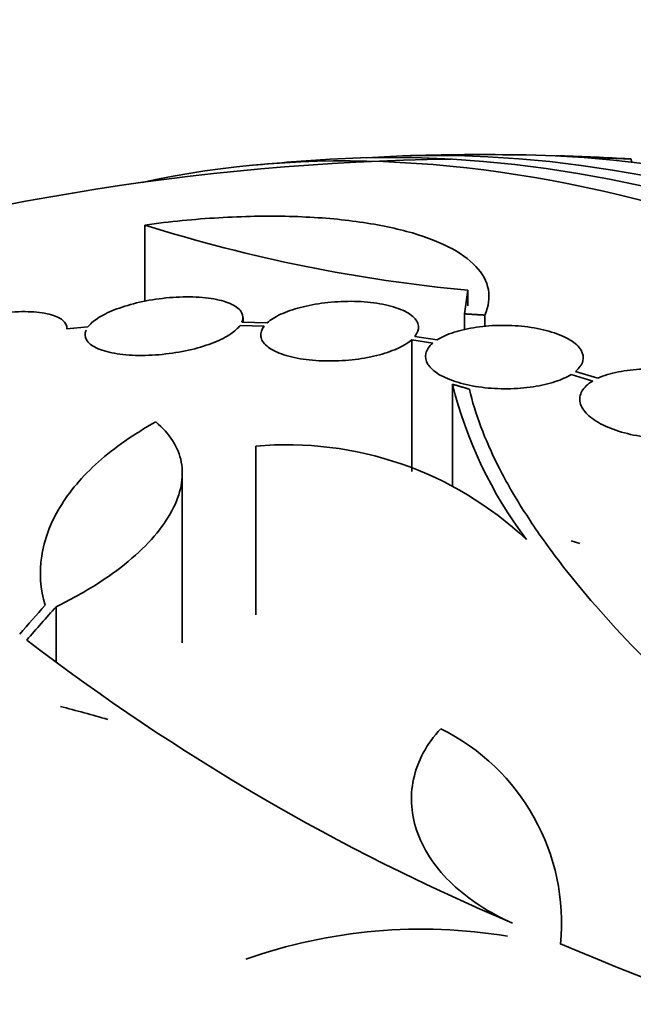
# Model space of a CAD drawing. Units: millimetres. Extents: x 0 to 1478, y 0 to 1758.
# Drawn here: x 671 to 678, y 297 to 308 of the extents above; entities that cross this region are included whole.
import ezdxf
from ezdxf import colors
from ezdxf.entities.mleader import LeaderData, LeaderLine
from ezdxf.math import Vec2, Vec3

# ---------------------------------------------------------------- set-up
doc = ezdxf.new("R2010")
doc.units = ezdxf.units.MM
doc.layers.add('DV5_Défaut', color=7, linetype='Continuous')
doc.layers.add('Défaut', color=7, linetype='Continuous')

# ---------------------------------------------------------------- blocks, each defined once
blk = doc.blocks.new('_DOT')
at = {"color": 0}
blk.add_line((0, 0), (-1, 0), dxfattribs=at)
at = {"color": 0, "const_width": 0.333}
blk.add_lwpolyline([(-0.1665, 0, 1), (0.1665, 0, 1)], format="xyb", close=True, dxfattribs=at)
blk = doc.blocks.new('SE4')
at = {"layer": 'DV5_Défaut', "color": 7, "linetype": 'Continuous', "lineweight": 35}
for p, q in [((677.22, 306.728), (677.221, 306.727)), ((678.084, 306.656), (678.072, 306.694)), ((672.53, 305.939), (672.53, 305.068)), ((676.213, 305.196), (676.174, 304.927)), ((676.213, 305.196), (676.213, 305.02)), ((673.649, 304.833), (673.649, 304.884)), ((676.174, 304.927), (676.174, 304.744)), ((676.406, 304.913), (676.406, 304.782)), ((671.881, 304.778), (671.64, 304.756)), ((673.616, 304.796), (673.891, 304.788)), ((673.925, 304.825), (673.637, 304.833)), ((675.573, 304.633), (675.573, 303.131)), ((675.573, 304.633), (675.815, 304.595)), ((675.862, 304.63), (675.608, 304.67)), ((677.391, 304.237), (677.638, 304.162)), ((677.697, 304.194), (677.439, 304.272)), ((676.038, 304.125), (676.038, 302.969)), ((673.797, 303.421), (673.797, 301.497)), ((672.957, 301.177), (672.957, 303.104)), ((677.391, 302.34), (677.489, 302.311)), ((671.518, 301.589), (671.518, 300.966))]:
    blk.add_line(p, q, dxfattribs=at)
for centre, radius, start, end in [((676.388, 278.192), 28.5, 90.7364, 108.1853), ((676.388, 278.192), 28.55, 93.5036, 95.2754), ((676.388, 278.192), 28.55, 89.0173, 91.8436), ((676.388, 278.192), 28.55, 86.6535, 88.2382), ((677.875, 322.929), 17.811, 252.5363, 264.6467), ((680.794, 305.307), 4.901, 193.9622, 217.0327), ((674.152, 299.451), 3.985, 46.776, 95.1116), ((686.599, 321.312), 25.332, 232.5149, 247.0542), ((674.81, 297.983), 2.472, 354.499, 63.7363), ((675.684, 291.901), 6.015, 80.5922, 109.4436), ((697.626, 346.46), 52.795, 247.3215, 255.2303)]:
    blk.add_arc(centre, radius, start, end, dxfattribs=at)
for centre, major_axis, ratio, start_param, end_param in [((683.283, 282.172), (13.417, -23.239), 0.57735, 0.180825, 2.960768), ((684.166, 282.683), (13.173, -22.816), 0.57735, 0.274513, 2.86708), ((683.742, 282.438), (13.294, -23.026), 0.57735, 0.280237, 2.861356), ((684.874, 283.091), (12.953, -22.435), 0.57735, 0.333705, 2.807888), ((672.299, 279.539), (8.828, 26.793), 0.404696, 0.748242, 0.769006), ((672.43, 279.503), (8.877, 26.802), 0.406292, 0.748886, 0.772782), ((674.357, 276.403), (-18.742, 21.284), 0.682816, -0.816259, -0.793256), ((669.494, 274.212), (13.417, -23.239), 0.57735, 0, 3.401435), ((669.034, 273.946), (13.294, -23.026), 0.57735, 0, 3.446829), ((668.61, 273.701), (13.173, -22.816), 0.57735, 0, 3.441293), ((667.903, 273.293), (12.953, -22.435), 0.57735, 0, 3.464461)]:
    blk.add_ellipse(centre, major_axis=major_axis, ratio=ratio, start_param=start_param, end_param=end_param, dxfattribs=at)
for points, knots in [([(677.988, 306.695), (677.956, 306.696), (677.916, 306.698), (677.871, 306.7), (677.827, 306.701), (677.776, 306.703), (677.723, 306.706), (677.671, 306.708), (677.615, 306.71), (677.562, 306.712), (677.512, 306.715), (677.463, 306.717), (677.419, 306.719), (677.38, 306.72), (677.343, 306.722), (677.314, 306.724), (677.286, 306.725), (677.264, 306.726), (677.248, 306.727), (677.233, 306.728), (677.224, 306.729), (677.221, 306.729), (677.22, 306.729), (677.22, 306.729), (677.22, 306.729)], [0, 0, 0, 0, 0.157736, 0.157736, 0.157736, 0.315572, 0.315572, 0.315572, 0.470821, 0.470821, 0.470821, 0.613204, 0.613204, 0.613204, 0.74019, 0.74019, 0.74019, 0.857476, 0.857476, 0.857476, 0.973499, 0.973499, 0.973499, 1, 1, 1, 1]), ([(678.072, 306.692), (678.072, 306.692), (678.071, 306.692), (678.067, 306.692), (678.061, 306.692), (678.047, 306.693), (678.027, 306.693), (678.015, 306.694), (678.002, 306.694), (677.988, 306.695)], [0, 0, 0, 0, 0.227245, 0.227245, 0.227245, 0.725199, 0.725199, 0.725199, 1, 1, 1, 1]), ([(676.406, 304.913), (676.451, 305.014), (676.464, 305.111), (676.43, 305.296), (676.381, 305.386), (676.227, 305.55), (676.122, 305.625), (675.855, 305.76), (675.695, 305.819), (675.332, 305.916), (675.124, 305.956), (674.674, 306.014), (674.434, 306.031), (674.048, 306.041), (673.915, 306.041), (673.646, 306.036), (673.51, 306.031), (673.098, 306.006), (672.814, 305.979), (672.53, 305.939)], [0, 0, 0, 0, 0.125, 0.125, 0.25, 0.25, 0.375, 0.375, 0.5, 0.5, 0.625, 0.625, 0.75, 0.75, 0.8125, 0.8125, 0.875, 0.875, 1, 1, 1, 1]), ([(673.637, 304.833), (673.654, 304.872), (673.652, 304.91), (673.633, 304.944), (673.613, 304.978), (673.576, 305.009), (673.523, 305.034), (673.47, 305.061), (673.399, 305.082), (673.317, 305.097), (673.236, 305.111), (673.14, 305.12), (673.039, 305.121), (672.942, 305.122), (672.836, 305.116), (672.731, 305.104), (672.631, 305.092), (672.529, 305.074), (672.434, 305.051), (672.343, 305.029), (672.256, 305.002), (672.181, 304.972), (672.106, 304.943), (672.041, 304.909), (671.99, 304.876), (671.942, 304.844), (671.905, 304.81), (671.881, 304.778)], [0, 0, 0, 0, 0.116577, 0.116577, 0.116577, 0.233134, 0.233134, 0.233134, 0.35179, 0.35179, 0.35179, 0.469875, 0.469875, 0.469875, 0.584161, 0.584161, 0.584161, 0.693299, 0.693299, 0.693299, 0.798489, 0.798489, 0.798489, 0.902569, 0.902569, 0.902569, 1, 1, 1, 1]), ([(675.608, 304.67), (675.64, 304.708), (675.654, 304.748), (675.65, 304.787), (675.646, 304.825), (675.624, 304.863), (675.585, 304.897), (675.547, 304.931), (675.49, 304.962), (675.42, 304.988), (675.351, 305.014), (675.266, 305.034), (675.174, 305.048), (675.084, 305.062), (674.983, 305.069), (674.881, 305.07), (674.782, 305.07), (674.679, 305.064), (674.581, 305.053), (674.484, 305.041), (674.39, 305.023), (674.305, 305.001), (674.22, 304.979), (674.143, 304.952), (674.078, 304.922), (674.015, 304.892), (673.963, 304.859), (673.925, 304.825)], [0, 0, 0, 0, 0.11516, 0.11516, 0.11516, 0.230397, 0.230397, 0.230397, 0.346745, 0.346745, 0.346745, 0.462189, 0.462189, 0.462189, 0.574664, 0.574664, 0.574664, 0.68354, 0.68354, 0.68354, 0.789887, 0.789887, 0.789887, 0.895812, 0.895812, 0.895812, 1, 1, 1, 1]), ([(671.64, 304.756), (671.642, 304.793), (671.625, 304.827), (671.591, 304.855), (671.557, 304.883), (671.505, 304.906), (671.44, 304.922), (671.373, 304.939), (671.29, 304.949), (671.198, 304.952), (671.106, 304.954), (671.001, 304.95), (670.894, 304.937), (670.791, 304.926), (670.682, 304.907), (670.577, 304.882), (670.479, 304.859), (670.381, 304.83), (670.293, 304.797), (670.209, 304.766), (670.132, 304.732), (670.068, 304.696), (670.006, 304.661), (669.954, 304.625), (669.916, 304.589), (669.882, 304.557), (669.859, 304.525), (669.848, 304.495)], [0, 0, 0, 0, 0.118127, 0.118127, 0.118127, 0.236144, 0.236144, 0.236144, 0.357418, 0.357418, 0.357418, 0.478345, 0.478345, 0.478345, 0.594269, 0.594269, 0.594269, 0.703079, 0.703079, 0.703079, 0.80636, 0.80636, 0.80636, 0.907974, 0.907974, 0.907974, 1, 1, 1, 1]), ([(671.86, 304.741), (671.843, 304.703), (671.845, 304.665), (671.865, 304.631), (671.885, 304.597), (671.922, 304.566), (671.975, 304.54), (672.029, 304.514), (672.1, 304.493), (672.182, 304.478), (672.264, 304.463), (672.359, 304.455), (672.46, 304.453), (672.558, 304.452), (672.664, 304.458), (672.768, 304.47), (672.868, 304.481), (672.97, 304.499), (673.064, 304.522), (673.156, 304.544), (673.243, 304.571), (673.318, 304.601), (673.393, 304.631), (673.458, 304.664), (673.509, 304.699), (673.556, 304.73), (673.592, 304.764), (673.616, 304.796)], [0, 0, 0, 0, 0.116869, 0.116869, 0.116869, 0.233725, 0.233725, 0.233725, 0.35257, 0.35257, 0.35257, 0.470627, 0.470627, 0.470627, 0.584806, 0.584806, 0.584806, 0.693965, 0.693965, 0.693965, 0.799364, 0.799364, 0.799364, 0.903724, 0.903724, 0.903724, 1, 1, 1, 1]), ([(673.891, 304.788), (673.86, 304.749), (673.847, 304.709), (673.852, 304.671), (673.857, 304.633), (673.88, 304.595), (673.919, 304.561), (673.959, 304.527), (674.017, 304.496), (674.087, 304.47), (674.157, 304.445), (674.242, 304.425), (674.335, 304.411), (674.426, 304.397), (674.527, 304.39), (674.629, 304.39), (674.728, 304.389), (674.831, 304.396), (674.929, 304.408), (675.025, 304.42), (675.119, 304.438), (675.204, 304.46), (675.288, 304.483), (675.365, 304.511), (675.429, 304.541), (675.488, 304.569), (675.537, 304.601), (675.573, 304.633)], [0, 0, 0, 0, 0.116012, 0.116012, 0.116012, 0.232107, 0.232107, 0.232107, 0.349198, 0.349198, 0.349198, 0.465206, 0.465206, 0.465206, 0.578175, 0.578175, 0.578175, 0.687624, 0.687624, 0.687624, 0.794677, 0.794677, 0.794677, 0.901382, 0.901382, 0.901382, 1, 1, 1, 1]), ([(677.439, 304.272), (677.484, 304.309), (677.513, 304.349), (677.524, 304.39), (677.535, 304.431), (677.528, 304.473), (677.504, 304.514), (677.48, 304.554), (677.438, 304.594), (677.381, 304.629), (677.324, 304.663), (677.252, 304.695), (677.169, 304.72), (677.088, 304.745), (676.995, 304.765), (676.898, 304.778), (676.803, 304.79), (676.701, 304.797), (676.602, 304.796), (676.503, 304.796), (676.404, 304.788), (676.312, 304.775), (676.22, 304.762), (676.132, 304.742), (676.057, 304.718), (675.98, 304.693), (675.914, 304.663), (675.862, 304.63)], [0, 0, 0, 0, 0.114182, 0.114182, 0.114182, 0.22856, 0.22856, 0.22856, 0.343235, 0.343235, 0.343235, 0.456651, 0.456651, 0.456651, 0.567656, 0.567656, 0.567656, 0.67624, 0.67624, 0.67624, 0.783483, 0.783483, 0.783483, 0.890995, 0.890995, 0.890995, 1, 1, 1, 1]), ([(675.815, 304.595), (675.771, 304.558), (675.743, 304.517), (675.733, 304.476), (675.724, 304.435), (675.732, 304.393), (675.757, 304.352), (675.783, 304.312), (675.826, 304.273), (675.884, 304.238), (675.942, 304.203), (676.015, 304.172), (676.098, 304.147), (676.18, 304.122), (676.274, 304.103), (676.371, 304.09), (676.466, 304.078), (676.568, 304.072), (676.668, 304.073), (676.766, 304.074), (676.865, 304.082), (676.957, 304.096), (677.049, 304.11), (677.135, 304.13), (677.21, 304.155), (677.28, 304.178), (677.342, 304.206), (677.391, 304.237)], [0, 0, 0, 0, 0.115202, 0.115202, 0.115202, 0.2306, 0.2306, 0.2306, 0.346198, 0.346198, 0.346198, 0.460423, 0.460423, 0.460423, 0.572214, 0.572214, 0.572214, 0.681651, 0.681651, 0.681651, 0.789836, 0.789836, 0.789836, 0.898339, 0.898339, 0.898339, 1, 1, 1, 1]), ([(679.134, 303.639), (679.191, 303.672), (679.234, 303.711), (679.26, 303.753), (679.286, 303.795), (679.295, 303.84), (679.286, 303.885), (679.277, 303.93), (679.249, 303.976), (679.206, 304.019), (679.164, 304.062), (679.104, 304.103), (679.033, 304.139), (678.963, 304.174), (678.879, 304.205), (678.789, 304.23), (678.7, 304.254), (678.602, 304.273), (678.504, 304.284), (678.406, 304.296), (678.304, 304.3), (678.208, 304.297), (678.111, 304.294), (678.016, 304.283), (677.931, 304.266), (677.843, 304.249), (677.763, 304.224), (677.697, 304.194)], [0, 0, 0, 0, 0.113241, 0.113241, 0.113241, 0.226891, 0.226891, 0.226891, 0.340171, 0.340171, 0.340171, 0.451901, 0.451901, 0.451901, 0.561682, 0.561682, 0.561682, 0.670012, 0.670012, 0.670012, 0.778011, 0.778011, 0.778011, 0.886903, 0.886903, 0.886903, 1, 1, 1, 1]), ([(679.124, 300.162), (678.311, 300.874), (677.656, 301.564), (677.039, 302.397), (676.927, 302.562), (676.726, 302.882), (676.637, 303.039), (676.405, 303.499), (676.295, 303.791), (676.231, 304.069)], [0, 0, 0, 0, 0.5, 0.5, 0.625, 0.625, 0.75, 0.75, 1, 1, 1, 1]), ([(677.638, 304.162), (677.581, 304.128), (677.539, 304.089), (677.515, 304.047), (677.491, 304.005), (677.483, 303.96), (677.494, 303.914), (677.504, 303.869), (677.533, 303.823), (677.577, 303.78), (677.621, 303.738), (677.682, 303.697), (677.754, 303.661), (677.825, 303.626), (677.909, 303.595), (678, 303.571), (678.09, 303.547), (678.188, 303.529), (678.286, 303.519), (678.385, 303.508), (678.486, 303.504), (678.582, 303.508), (678.679, 303.512), (678.774, 303.523), (678.858, 303.54), (678.939, 303.557), (679.012, 303.58), (679.073, 303.608)], [0, 0, 0, 0, 0.114352, 0.114352, 0.114352, 0.229095, 0.229095, 0.229095, 0.343393, 0.343393, 0.343393, 0.456085, 0.456085, 0.456085, 0.566848, 0.566848, 0.566848, 0.676226, 0.676226, 0.676226, 0.78533, 0.78533, 0.78533, 0.895351, 0.895351, 0.895351, 1, 1, 1, 1]), ([(671.392, 301.606), (671.337, 301.793), (671.325, 301.98), (671.381, 302.354), (671.452, 302.543), (671.669, 302.902), (671.816, 303.076), (672.185, 303.405), (672.403, 303.556), (672.653, 303.695)], [0, 0, 0, 0, 0.25, 0.25, 0.5, 0.5, 0.75, 0.75, 1, 1, 1, 1]), ([(672.653, 303.695), (672.734, 303.629), (672.798, 303.559), (672.895, 303.406), (672.929, 303.324), (672.961, 303.151), (672.96, 303.061), (672.925, 302.876), (672.89, 302.78), (672.787, 302.587), (672.72, 302.49), (672.553, 302.297), (672.453, 302.2), (672.228, 302.014), (672.103, 301.924), (671.827, 301.751), (671.677, 301.667), (671.518, 301.589)], [0, 0, 0, 0, 0.125, 0.125, 0.25, 0.25, 0.375, 0.375, 0.5, 0.5, 0.625, 0.625, 0.75, 0.75, 0.875, 0.875, 1, 1, 1, 1]), ([(676.723, 297.984), (676.589, 298.043), (676.465, 298.11), (676.236, 298.259), (676.131, 298.341), (675.946, 298.516), (675.866, 298.608), (675.733, 298.801), (675.68, 298.903), (675.604, 299.107), (675.581, 299.21), (675.564, 299.42), (675.572, 299.524), (675.638, 299.829), (675.743, 300.026), (675.904, 300.2)], [0, 0, 0, 0, 0.125, 0.125, 0.25, 0.25, 0.375, 0.375, 0.5, 0.5, 0.625, 0.625, 0.75, 0.75, 1, 1, 1, 1])]:
    blk.add_open_spline(points, degree=3, knots=knots, dxfattribs=at)
for points, degree in [([(677.232, 306.729), (677.239, 306.729), (677.249, 306.729), (677.263, 306.729)], 3), ([(676.174, 304.927), (676.29, 304.92), (676.406, 304.913)], 2), ([(676.231, 304.069), (676.134, 304.097), (676.038, 304.125)], 2)]:
    blk.add_open_spline(points, degree=degree, dxfattribs=at)

msp = doc.modelspace()

# ---------------------------------------------------------------- block references
at = {"layer": 'Défaut'}
msp.add_blockref('SE4', (0, 0), dxfattribs=at)

# ---------------------------------------------------------------- leaders
at = {"layer": 'Défaut', "color": 7, "linetype": 'Continuous', "lineweight": 18}
ml = msp.add_multileader_mtext('Standard', dxfattribs=at)
ml.set_content('{\\pxsm0.9;\\fSolid Edge ISO|b1||i0||c0|p34;\\W1.;20/08/2019\\P}', color=256)
ml.set_leader_properties()
ml.set_arrow_properties(name='DOT')
ml.build(insert=Vec2(0, 0))
ml.multileader.update_dxf_attribs({"leader_type": 0, "dogleg_length": 0, "arrow_head_size": 12})
ctx = ml.context
ctx.base_point, ctx.char_height, ctx.arrow_head_size, ctx.landing_gap_size = Vec3(1390.407, 1750.708), 12, 12, 4.2
notes = []
notes.append((ctx, [(0, (0, 0, 0), (0, 0), (1, 0), 1, [])]))
ctx.mtext.insert = Vec3(1392.407, 1756.828)
for ctx, leaders in notes:
    for number, flags, end, landing, length, lines in leaders:
        leader = LeaderData()
        leader.index, (leader.has_last_leader_line, leader.has_dogleg_vector, leader.attachment_direction) = number, flags
        leader.last_leader_point, leader.dogleg_vector, leader.dogleg_length = Vec3(end), Vec3(landing), length
        for number, points, colour, breaks in lines:
            line = LeaderLine()
            line.index, line.vertices, line.color, line.breaks = number, Vec3.list(points), colors.encode_raw_color(colour), breaks
            leader.lines.append(line)
        ctx.leaders.append(leader)

doc.saveas('drawing.dxf')
